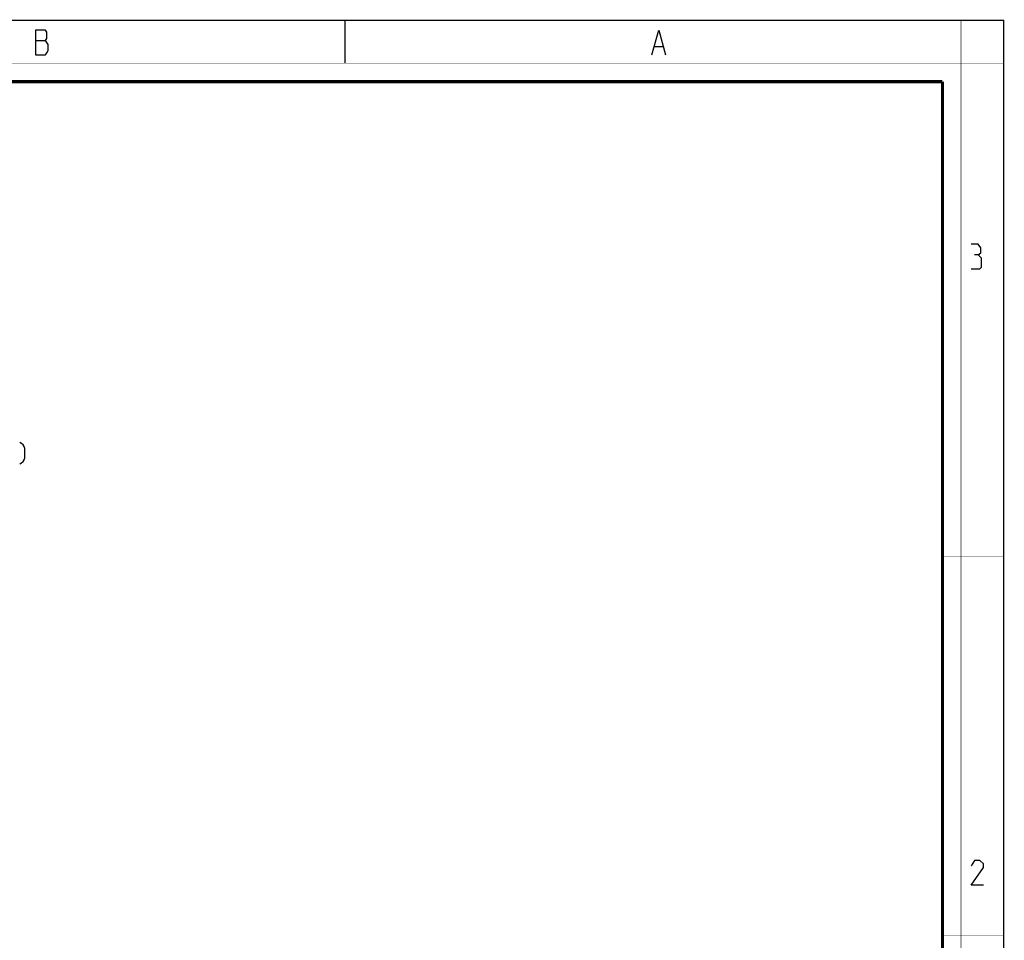
# Model space of a CAD drawing. Units: millimetres. Extents: x 0 to 420, y 0 to 297.
# Drawn here: x 260 to 420, y 148 to 297 of the extents above; entities that cross this region are included whole.
import ezdxf

# ---------------------------------------------------------------- set-up
doc = ezdxf.new("R2010")
doc.units = ezdxf.units.MM
doc.header["$LTSCALE"] = 23.1
doc.layers.get('0').update_dxf_attribs({"linetype": 'CONTINUOUS'})
doc.layers.add('02___PRT_ALL_AXES', color=7, linetype='CONTINUOUS')

msp = doc.modelspace()

# ---------------------------------------------------------------- linework, layer by layer
at = {"color": 7, "linetype": 'CONTINUOUS'}
for p, q in [((0, 297), (420, 297)), ((313, 297), (313, 290)), ((420, 0), (420, 297))]:
    msp.add_line(p, q, dxfattribs=at)
at = {"color": 2, "linetype": 'CONTINUOUS'}
for p, q in [((262.8299, 293.6921), (264.4049, 293.6921)), ((363.2799, 292.6921), (364.6299, 292.6921))]:
    msp.add_line(p, q, dxfattribs=at)
at = {"color": 7, "linetype": 'CONTINUOUS'}
for points, const_width in [([(413, 0), (413, 297)], 0.1), ([(0, 290), (420, 290)], 0.1), ([(10.0536, 287), (410, 287)], 0.5), ([(410, 10.0318), (410, 287)], 0.5), ([(410, 210), (420, 210)], 0.1), ([(410, 148.5), (420, 148.5)], 0.1)]:
    msp.add_lwpolyline(points, dxfattribs=dict(at, const_width=const_width))
at = {"color": 2, "linetype": 'CONTINUOUS'}
for points in [[(262.8299, 295.3588), (262.8299, 291.3588), (264.4049, 291.3588), (264.6299, 291.6921), (264.8549, 292.0254), (264.8549, 293.0254)], [(264.8549, 293.0254), (264.4049, 293.6921), (264.6299, 294.0254), (264.6299, 295.0254), (264.4049, 295.3588), (262.8299, 295.3588)], [(362.8299, 291.3588), (363.9549, 295.3588), (365.0799, 291.3588)], [(415.7896, 258.9126), (416.2658, 259.1983), (416.2658, 260.0555), (415.7896, 260.6269), (414.6467, 260.6269)], [(414.6467, 256.6269), (416.0753, 256.6269), (416.361, 256.9126), (416.361, 258.3412), (415.7896, 258.9126), (415.2181, 258.9126)], [(416.6467, 156.6269), (414.6467, 156.6269), (416.6467, 159.484), (416.6467, 160.0554), (416.0753, 160.6269), (415.2181, 160.6269), (414.6467, 159.7697)]]:
    msp.add_lwpolyline(points, dxfattribs=at)
at = {"layer": '02___PRT_ALL_AXES', "color": 7, "linetype": 'CONTINUOUS'}
msp.add_line((261.0911, 225.9708), (261.0911, 227.4457), dxfattribs=at)
for centre, start, end in [((259.7209, 227.1585), 11.840426, 68.186907), ((259.7209, 226.258), 291.813093, 348.159574)]:
    msp.add_arc(centre, 1.4, start, end, dxfattribs=at)

doc.saveas('drawing.dxf')
